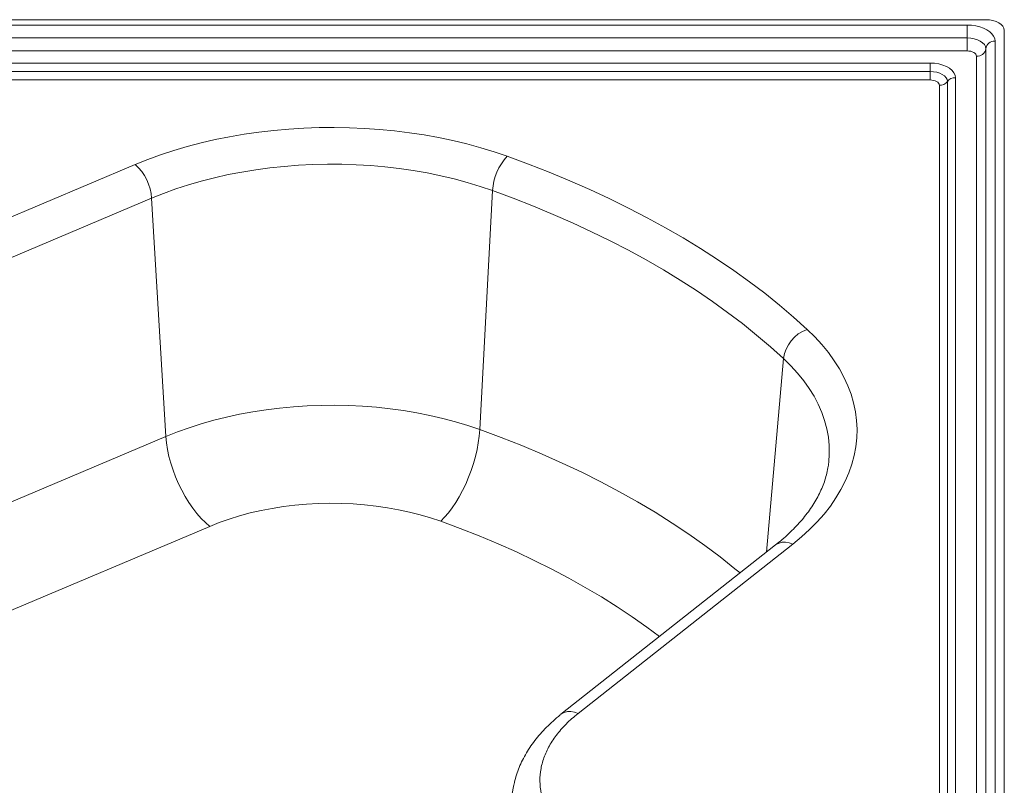
# Paper-space layout 'Isometrica' of a CAD drawing. Units: millimetres. Extents: x -218 to 1302, y -217 to 910.
# Drawn here: x 771 to 1302, y 498 to 910 of the extents above; entities that cross this region are included whole.
import ezdxf

# ---------------------------------------------------------------- set-up
doc = ezdxf.new("R2010")
doc.units = ezdxf.units.MM

psp = doc.layouts.new('Isometrica')

# ---------------------------------------------------------------- linework, layer by layer
at = {"color": 7, "linetype": 'Continuous', "lineweight": 15}
for p, q in [((1291.61, 909.99), (-213.39, 909.99)), ((-208.39, 907.1), (1281.61, 907.1)), ((1301.61, 35.39), (1301.61, 904.21)), ((-208.39, 900.13), (1281.61, 900.13)), ((1296.61, 898.44), (1296.61, 38.28)), ((1281.61, 893.16), (-208.39, 893.16)), ((1291.61, 894.36), (1291.61, 34.2)), ((-208.39, 886.61), (1261.61, 886.61)), ((1286.61, 30.12), (1286.61, 890.27)), ((1261.61, 882.07), (-208.39, 882.07)), ((1261.61, 877.53), (-208.39, 877.53)), ((1270.94, 28.07), (1270.94, 876.69)), ((1275.27, 878.73), (1275.27, 30.12)), ((1266.61, 26.03), (1266.61, 874.65)), ((675.45, 765.2), (833.49, 831.98)), ((1019.06, 689.16), (1025.97, 817.9)), ((842.31, 813.84), (684.27, 747.06)), ((850.05, 685.42), (842.31, 813.84)), ((671.55, 610), (850.05, 685.42)), ((873.59, 637.04), (695.08, 561.62)), ((1178.41, 627.03), (1062.74, 535.79)), ((1187.7, 627.5), (1072.02, 536.26)), ((1037.44, 497.71), (1034, 480.4))]:
    psp.add_line(p, q, dxfattribs=at)
at = {"color": 8, "linetype": 'Continuous', "lineweight": 15}
psp.add_line((1173.48, 623.14), (1182.67, 727.43), dxfattribs=at)
at = {"color": 7, "linetype": 'Continuous', "lineweight": 15, "flags": 128}
for points in [[(1281.61, 907.1), (1283.95, 906.99), (1286.24, 906.68), (1288.42, 906.16), (1290.42, 905.45), (1292.21, 904.56), (1293.74, 903.53), (1294.97, 902.37), (1295.87, 901.12), (1296.42, 899.79), (1296.61, 898.44)], [(1281.61, 900.13), (1281.61, 900.98), (1281.61, 901.91), (1281.61, 902.88), (1281.61, 903.86), (1281.61, 904.81), (1281.61, 905.68), (1281.61, 906.46), (1281.61, 907.1)], [(1301.61, 904.21), (1301.41, 905.34), (1300.85, 906.42), (1299.92, 907.42), (1298.68, 908.29), (1297.16, 909.01), (1295.43, 909.55), (1293.56, 909.87), (1291.61, 909.99)], [(1281.61, 893.16), (1281.61, 893.8), (1281.61, 894.58), (1281.61, 895.45), (1281.61, 896.4), (1281.61, 897.38), (1281.61, 898.35), (1281.61, 899.28), (1281.61, 900.13)], [(1281.61, 900.13), (1283.56, 900.02), (1285.43, 899.69), (1287.16, 899.16), (1288.68, 898.44), (1289.92, 897.56), (1290.85, 896.57), (1291.41, 895.48), (1291.61, 894.36)], [(1286.61, 890.27), (1286.51, 890.84), (1286.23, 891.38), (1285.76, 891.88), (1285.14, 892.32), (1284.38, 892.67), (1283.52, 892.94), (1282.58, 893.11), (1281.61, 893.16)], [(1261.61, 886.61), (1263.98, 886.49), (1266.28, 886.14), (1268.44, 885.56), (1270.39, 884.77), (1272.07, 883.8), (1273.44, 882.67), (1274.44, 881.43), (1275.06, 880.1), (1275.27, 878.73)], [(1261.61, 882.07), (1261.61, 882.73), (1261.61, 883.38), (1261.61, 884.01), (1261.61, 884.62), (1261.61, 885.2), (1261.61, 885.73), (1261.61, 886.2), (1261.61, 886.61)], [(1261.61, 877.53), (1261.61, 877.94), (1261.61, 878.42), (1261.61, 878.95), (1261.61, 879.52), (1261.61, 880.13), (1261.61, 880.77), (1261.61, 881.42), (1261.61, 882.07)], [(1270.94, 876.69), (1270.76, 877.74), (1270.23, 878.75), (1269.36, 879.68), (1268.2, 880.5), (1266.79, 881.17), (1265.18, 881.66), (1263.43, 881.97), (1261.61, 882.07)], [(1266.61, 874.65), (1266.51, 875.21), (1266.23, 875.75), (1265.76, 876.25), (1265.14, 876.69), (1264.38, 877.05), (1263.52, 877.31), (1262.58, 877.48), (1261.61, 877.53)], [(833.49, 831.98), (840.2, 834.68), (847.12, 837.2), (854.23, 839.54), (861.52, 841.69), (868.97, 843.64), (876.57, 845.4), (884.29, 846.95), (892.14, 848.3), (900.08, 849.44), (908.1, 850.37), (916.19, 851.09), (924.33, 851.59), (932.49, 851.88), (940.68, 851.95), (948.86, 851.81), (957.01, 851.45), (965.14, 850.88), (973.21, 850.09), (981.21, 849.09), (989.12, 847.89), (996.92, 846.47), (1004.61, 844.85), (1012.16, 843.03), (1019.56, 841.02), (1026.8, 838.81), (1033.85, 836.41)], [(1033.85, 836.41), (1045.27, 832.19), (1056.49, 827.8), (1067.5, 823.24), (1078.29, 818.5), (1088.85, 813.6), (1099.19, 808.53), (1109.28, 803.3), (1119.12, 797.92), (1128.7, 792.39), (1138.03, 786.71), (1147.08, 780.88), (1155.85, 774.92), (1164.35, 768.82), (1172.55, 762.59), (1180.46, 756.23), (1188.07, 749.76), (1195.37, 743.16)], [(1025.97, 817.9), (1019.24, 820.18), (1012.34, 822.28), (1005.27, 824.18), (998.05, 825.89), (990.7, 827.4), (983.24, 828.7), (975.67, 829.8), (968.02, 830.69), (960.31, 831.37), (952.55, 831.84), (944.77, 832.1), (936.97, 832.14), (929.17, 831.97), (921.4, 831.58), (913.67, 830.98), (905.99, 830.17), (898.39, 829.15), (890.89, 827.93), (883.49, 826.5), (876.22, 824.87), (869.09, 823.04), (862.12, 821.02), (855.32, 818.8), (848.72, 816.41), (842.31, 813.84)], [(1182.67, 727.43), (1175.59, 733.83), (1168.21, 740.11), (1160.53, 746.28), (1152.58, 752.32), (1144.34, 758.24), (1135.82, 764.03), (1127.04, 769.68), (1117.99, 775.19), (1108.69, 780.56), (1099.15, 785.78), (1089.36, 790.85), (1079.33, 795.77), (1069.08, 800.52), (1058.61, 805.12), (1047.93, 809.55), (1037.05, 813.81), (1025.97, 817.9)], [(1195.37, 743.16), (1199.52, 739.09), (1203.35, 734.92), (1206.85, 730.65), (1210, 726.29), (1212.8, 721.85), (1215.25, 717.34), (1217.35, 712.77), (1219.07, 708.16), (1220.44, 703.5), (1221.43, 698.81), (1222.05, 694.1), (1222.3, 689.38), (1222.17, 684.65), (1221.67, 679.94), (1220.8, 675.24), (1219.55, 670.57), (1217.94, 665.94), (1215.97, 661.36), (1213.63, 656.83), (1210.94, 652.37), (1207.9, 647.98), (1204.52, 643.68), (1200.8, 639.47), (1196.75, 635.37), (1192.38, 631.37), (1187.7, 627.5)], [(850.05, 685.42), (856.2, 687.88), (862.54, 690.17), (869.07, 692.27), (875.78, 694.18), (882.64, 695.9), (889.64, 697.42), (896.76, 698.73), (903.98, 699.85), (911.29, 700.75), (918.67, 701.45), (926.1, 701.93), (933.57, 702.21), (941.04, 702.26), (948.52, 702.11), (955.97, 701.74), (963.38, 701.16), (970.73, 700.37), (978, 699.37), (985.18, 698.16), (992.25, 696.75), (999.19, 695.14), (1005.98, 693.34), (1012.61, 691.34), (1019.06, 689.16)], [(850.05, 685.42), (850.37, 681.97), (850.92, 678.4), (851.68, 674.75), (852.67, 671.04), (853.85, 667.32), (855.23, 663.63), (856.79, 660), (858.51, 656.46), (860.38, 653.05), (862.38, 649.8), (864.48, 646.75), (866.68, 643.92), (868.95, 641.34), (871.26, 639.04), (873.59, 637.04)], [(1019.06, 689.16), (1018.78, 685.69), (1018.29, 682.1), (1017.6, 678.41), (1016.73, 674.67), (1015.67, 670.9), (1014.44, 667.15), (1013.05, 663.45), (1011.51, 659.84), (1009.84, 656.35), (1008.06, 653.02), (1006.18, 649.88), (1004.22, 646.96), (1002.2, 644.29), (1000.14, 641.89), (998.05, 639.79)], [(998.05, 639.79), (992.61, 641.62), (987, 643.27), (981.24, 644.73), (975.35, 646), (969.34, 647.08), (963.23, 647.96), (957.05, 648.63), (950.81, 649.11), (944.53, 649.38), (938.24, 649.45), (931.95, 649.31), (925.68, 648.97), (919.46, 648.42), (913.3, 647.67), (907.23, 646.72), (901.26, 645.57), (895.41, 644.23), (889.7, 642.71), (884.15, 640.99), (878.77, 639.1), (873.59, 637.04)]]:
    psp.add_lwpolyline(points, dxfattribs=at)
at = {"color": 8, "linetype": 'Continuous', "lineweight": 15, "flags": 128}
for points in [[(1207.03, 671.48), (1207.04, 671.55), (1207.34, 676.05), (1207.27, 680.56), (1206.83, 685.05), (1206.01, 689.53), (1204.84, 693.98), (1203.29, 698.4), (1201.39, 702.77), (1199.13, 707.08), (1196.51, 711.32), (1193.55, 715.49), (1190.26, 719.57), (1186.63, 723.55), (1182.67, 727.43)], [(1019.06, 689.16), (1030.51, 684.92), (1041.74, 680.5), (1052.75, 675.9), (1063.53, 671.11), (1074.06, 666.14), (1084.34, 661.01), (1094.36, 655.7), (1104.11, 650.23), (1113.58, 644.6), (1122.77, 638.82), (1131.67, 632.88), (1140.27, 626.8), (1148.56, 620.58), (1156.54, 614.23), (1159.29, 611.95)], [(1115.8, 577.65), (1109.05, 582.7), (1101.17, 588.26), (1093.02, 593.7), (1084.61, 599), (1075.93, 604.15), (1067, 609.16), (1057.83, 614.02), (1048.41, 618.72), (1038.77, 623.27), (1028.9, 627.65), (1018.82, 631.87), (1008.54, 635.92), (998.05, 639.79)], [(1187.7, 627.5), (1185.71, 628.17), (1183.78, 628.49), (1181.95, 628.46), (1180.28, 628.06), (1178.81, 627.32), (1178.41, 627.03)], [(1072.02, 536.26), (1070.04, 536.93), (1068.11, 537.26), (1066.28, 537.22), (1064.61, 536.83), (1063.14, 536.09), (1062.77, 535.82)]]:
    psp.add_lwpolyline(points, dxfattribs=at)
at = {"color": 7, "linetype": 'Continuous', "lineweight": 15}
for centre, radius, start, end in [((1296.19, 893.85), 4.61, 84.8179, 173.6481), ((1287.02, 894.87), 4.61, 264.8175, 353.6486), ((1266.76, 879.93), 5.28, 268.2939, 322.1874), ((1275.11, 873.45), 5.28, 88.2947, 142.1865), ((1055.69, 816.18), 29.77, 137.2016, 176.6936), ((815.35, 811.94), 27.03, 4.0268, 47.8566), ((1202.18, 724.68), 19.7, 110.216, 171.9537)]:
    psp.add_arc(centre, radius, start, end, dxfattribs=at)
for points, knots in [([(1207.01, 671.49), (1206.89, 670.5), (1206.63, 668.27), (1205.85, 664.8), (1204.74, 661.09), (1203.32, 657.42), (1201.61, 653.79), (1199.62, 650.22), (1197.35, 646.69), (1194.8, 643.2), (1191.98, 639.78), (1188.88, 636.4), (1185.52, 633.09), (1182.04, 629.96), (1179.57, 627.96), (1178.41, 627.03)], [0, 0, 0, 0, 0.066747, 0.150608, 0.233357, 0.314815, 0.394988, 0.473996, 0.552012, 0.62922, 0.705794, 0.781884, 0.85762, 0.933106, 1, 1, 1, 1]), ([(1062.83, 535.73), (1062.69, 535.63), (1061.19, 534.49), (1058.56, 532.18), (1054.96, 528.79), (1051.67, 525.26), (1048.67, 521.61), (1045.98, 517.86), (1043.61, 514.02), (1041.58, 510.12), (1039.88, 506.18), (1038.55, 502.19), (1037.74, 499.31), (1037.48, 497.74), (1037.45, 497.52)], [0, 0, 0, 0, 0.010108, 0.111222, 0.212204, 0.312793, 0.412704, 0.511653, 0.609379, 0.705683, 0.800444, 0.893637, 0.985332, 1, 1, 1, 1]), ([(1072.02, 536.26), (1069.8, 534.38), (1065.35, 530.62), (1060.08, 524.48), (1055.95, 518.11), (1053.13, 511.54), (1051.58, 504.87), (1051.3, 498.15), (1052.35, 491.46), (1054.68, 484.89), (1058.25, 478.5), (1063.08, 472.4), (1068.99, 466.61), (1073.83, 463.11), (1076.24, 461.37)], [0, 0, 0, 0, 0.084412, 0.169082, 0.253487, 0.336486, 0.419738, 0.50273, 0.58552, 0.66857, 0.751356, 0.834149, 0.917206, 1, 1, 1, 1])]:
    psp.add_open_spline(points, degree=3, knots=knots, dxfattribs=at)

doc.saveas('drawing.dxf')
